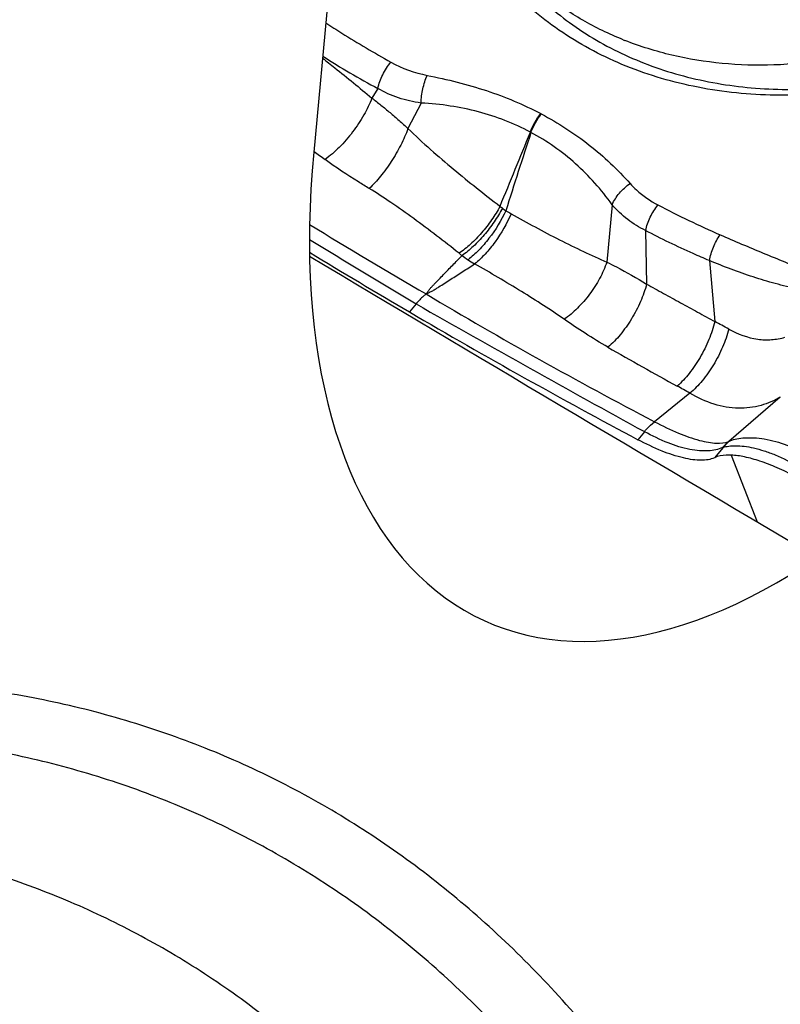
# Model space of a CAD drawing. Units: millimetres. Extents: x 0 to 594, y 0 to 420.
# Drawn here: x 123 to 128, y 133 to 140 of the extents above; entities that cross this region are included whole.
import ezdxf

# ---------------------------------------------------------------- set-up
doc = ezdxf.new("R2010")
doc.units = ezdxf.units.MM
doc.header["$LTSCALE"] = 32.67
for name, color, linetype in [('607087453-000_CL', 7, 'CONTINUOUS'), ('607087616-000_CL', 7, 'CONTINUOUS'), ('RS0834_M4X10_8_CL', 7, 'CONTINUOUS')]:
    doc.layers.add(name, color=color, linetype=linetype)

msp = doc.modelspace()

# ---------------------------------------------------------------- linework, layer by layer
at = {"layer": '607087453-000_CL', "color": 9, "linetype": 'CONTINUOUS'}
for p, q in [((125.3443, 139.7912), (125.2976, 139.7173)), ((125.679, 139.6783), (125.578, 139.4795)), ((126.6132, 139.5934), (126.6089, 139.5957)), ((126.5332, 139.4495), (126.5284, 139.4523)), ((124.8497, 139.3032), (124.8462, 139.3058)), ((127.1642, 138.8891), (127.1226, 138.4433)), ((127.4234, 138.6888), (127.4316, 138.273)), ((127.9185, 138.4554), (127.9613, 137.9811)), ((125.6411, 138.1188), (125.589, 138.0565)), ((127.7671, 137.4254), (127.4931, 137.2044)), ((128.4696, 137.396), (128.0694, 137.0513)), ((127.4153, 137.1269), (127.3634, 137.0648)), ((128.0875, 136.9448), (128.2909, 136.4272))]:
    msp.add_line(p, q, dxfattribs=at)
at = {"layer": '607087453-000_CL', "color": 7, "linetype": 'CONTINUOUS'}
msp.add_line((128.0255, 137.005), (127.9582, 136.9245), dxfattribs=at)
at = {"layer": '607087453-000_CL', "color": 9, "linetype": 'CONTINUOUS'}
for centre, radius, start, end in [((128.0336, 144.859), 5.7372, 237.07982, 242.04737), ((125.9212, 140.8602), 0.9866, 241.14301, 258.60376), ((78.6381, 158.7535), 51.6335, 337.3593, 338.04901), ((172.8117, 124.258), 48.7082, 161.82677, 162.57691), ((139.2487, 158.4807), 23.9814, 233.09984, 233.35134), ((127.2053, 140.001), 1.4478, 230.91707, 231.84456), ((126.6155, 139.2502), 0.493, 231.83745, 235.78958), ((126.8962, 139.7407), 1.0574, 238.15373, 240.67453), ((130.9271, 145.3763), 7.3298, 242.29454, 246.48356), ((146.1823, 173.5381), 40.8393, 238.45003, 239.92829), ((200.0818, 262.4085), 144.877, 238.698626, 239.081374), ((127.4006, 140.3106), 2.2954, 231.59441, 232.31909), ((126.688, 139.4567), 1.1847, 234.35044, 237.07911), ((126.9836, 139.9132), 1.7286, 237.07959, 239.09556), ((144.1517, 169.1005), 35.9844, 239.18586, 242.42296), ((179.5613, 232.4857), 108.6854, 240.256816, 241.327758), ((126.4473, 134.99), 3.3524, 61.0615, 63.1532), ((143.2247, 165.7966), 32.3076, 240.1237, 241.21734), ((124.9288, 132.4912), 5.6923, 60.09155, 61.22435), ((128.3143, 136.7506), 0.3848, 127.39747, 138.61268), ((128.2859, 136.7839), 0.3439, 128.99078, 140.28394)]:
    msp.add_arc(centre, radius, start, end, dxfattribs=at)
at = {"layer": '607087453-000_CL', "color": 7, "linetype": 'CONTINUOUS'}
msp.add_arc((152.6236, 184.2056), 53.4847, 238.66975, 239.6378, dxfattribs=at)
msp.add_ellipse((122.6817, 148.977), major_axis=(17.2532, -13.8983), ratio=0.330837, start_param=-1.146795, end_param=-1.045046, dxfattribs=at)
for points, knots in [([(131.805, 143.9073), (131.889, 143.7568), (132.0218, 143.4327), (132.0995, 142.9092), (132.0534, 142.3697), (131.8863, 141.8358), (131.6061, 141.3276), (131.224, 140.8641), (130.7549, 140.4621), (130.2165, 140.1365), (129.6292, 139.8992), (129.0149, 139.7591), (128.3966, 139.7218), (127.7973, 139.7887), (127.2397, 139.9582), (126.745, 140.2246), (126.333, 140.5784), (126.1227, 140.867), (126.0379, 141.0191)], [0, 0, 0, 0, 0.056044, 0.112552, 0.170499, 0.23057, 0.293083, 0.357966, 0.424812, 0.492963, 0.561603, 0.629856, 0.696896, 0.762038, 0.824843, 0.885195, 0.943363, 1, 1, 1, 1]), ([(126.2034, 141.0056), (126.2795, 140.869), (126.4659, 140.6093), (126.828, 140.2855), (127.2618, 140.0342), (127.752, 139.8636), (128.2819, 139.7788), (128.8337, 139.782), (129.3891, 139.873), (129.9296, 140.0484), (130.4372, 140.3026), (130.8951, 140.6269), (131.2877, 141.0108), (131.602, 141.4418), (131.8269, 141.9057), (131.9542, 142.3872), (131.9787, 142.8699), (131.9249, 143.1836), (131.8813, 143.3332)], [0, 0, 0, 0, 0.056243, 0.113875, 0.173499, 0.2354, 0.299545, 0.365614, 0.433065, 0.501205, 0.56927, 0.636504, 0.702238, 0.765967, 0.827421, 0.886628, 0.943938, 1, 1, 1, 1]), ([(127.9582, 136.9245), (127.9266, 136.9101), (127.8684, 136.9023), (127.7875, 136.9083), (127.6841, 136.9281), (127.5395, 136.9774), (127.4243, 137.0324), (127.3634, 137.0648)], [0, 0, 0, 0, 0.166828, 0.270789, 0.389439, 0.669396, 1, 1, 1, 1]), ([(128.0875, 136.9448), (128.075, 136.9453), (128.0313, 136.9453), (127.9868, 136.9376), (127.9582, 136.9245)], [0, 0, 0, 0, 0.28356, 1, 1, 1, 1]), ([(128.5871, 136.7788), (128.5403, 136.8032), (128.4499, 136.8467), (128.3178, 136.8982), (128.1984, 136.9321), (128.1224, 136.9434), (128.0875, 136.9448)], [0, 0, 0, 0, 0.298633, 0.567288, 0.802033, 1, 1, 1, 1])]:
    msp.add_open_spline(points, degree=3, knots=knots, dxfattribs=at)
at = {"layer": '607087453-000_CL', "color": 9, "linetype": 'CONTINUOUS'}
for points, knots in [([(124.9398, 140.3003), (124.9809, 140.2735), (125.1465, 140.1676), (125.3159, 140.0675), (125.4451, 139.9962)], [0, 0, 0, 0, 0.249256, 1, 1, 1, 1]), ([(124.9142, 140.0277), (124.9459, 140.0025), (125.0743, 139.8997), (125.2018, 139.7959), (125.2976, 139.7173)], [0, 0, 0, 0, 0.246692, 1, 1, 1, 1]), ([(125.3443, 139.7912), (125.3519, 139.828), (125.3787, 139.9008), (125.4202, 139.9661), (125.4451, 139.9962)], [0, 0, 0, 0, 0.490829, 1, 1, 1, 1]), ([(125.679, 139.6783), (125.6807, 139.7155), (125.6911, 139.7887), (125.7123, 139.8595), (125.7263, 139.8931)], [0, 0, 0, 0, 0.50508, 1, 1, 1, 1]), ([(125.7263, 139.8931), (125.8048, 139.8773), (125.9599, 139.843), (126.2593, 139.7567), (126.4741, 139.6673), (126.6089, 139.5957)], [0, 0, 0, 0, 0.25728, 0.509861, 1, 1, 1, 1]), ([(125.679, 139.6783), (125.6199, 139.6863), (125.5038, 139.7127), (125.3949, 139.7615), (125.3443, 139.7911)], [0, 0, 0, 0, 0.504132, 1, 1, 1, 1]), ([(125.2976, 139.7173), (125.2807, 139.6718), (125.2364, 139.5801), (125.1507, 139.4515), (125.0497, 139.335), (124.9733, 139.2682), (124.934, 139.2402)], [0, 0, 0, 0, 0.239651, 0.50086, 0.76162, 1, 1, 1, 1]), ([(125.2976, 139.7173), (125.3212, 139.699), (125.3688, 139.6618), (125.4391, 139.6035), (125.5093, 139.5428), (125.5554, 139.5011), (125.578, 139.4795)], [0, 0, 0, 0, 0.24353, 0.492583, 0.74525, 1, 1, 1, 1]), ([(126.5283, 139.4523), (126.4008, 139.5197), (126.1946, 139.5993), (125.9055, 139.6595), (125.7552, 139.6742), (125.679, 139.6784)], [0, 0, 0, 0, 0.488982, 0.741371, 1, 1, 1, 1]), ([(126.5283, 139.4522), (126.5378, 139.4783), (126.5611, 139.5284), (126.5916, 139.5745), (126.6088, 139.5958)], [0, 0, 0, 0, 0.503257, 1, 1, 1, 1]), ([(126.5332, 139.4496), (126.5426, 139.4757), (126.5657, 139.5259), (126.5961, 139.5721), (126.6132, 139.5934)], [0, 0, 0, 0, 0.503391, 1, 1, 1, 1]), ([(126.6132, 139.5934), (126.7441, 139.5247), (126.9919, 139.3648), (127.2056, 139.1619), (127.3025, 139.054)], [0, 0, 0, 0, 0.5048, 1, 1, 1, 1]), ([(125.578, 139.4795), (125.5618, 139.4361), (125.5226, 139.349), (125.4508, 139.2251), (125.3692, 139.1117), (125.3083, 139.0443), (125.277, 139.0149)], [0, 0, 0, 0, 0.249575, 0.512574, 0.769093, 1, 1, 1, 1]), ([(125.5779, 139.4794), (125.6349, 139.4238), (125.7517, 139.3171), (125.9888, 139.1148), (126.1705, 138.9703), (126.2925, 138.877)], [0, 0, 0, 0, 0.255585, 0.507155, 1, 1, 1, 1]), ([(127.1642, 138.8891), (127.1222, 138.9472), (127.0333, 139.0588), (126.8329, 139.2598), (126.6573, 139.3826), (126.5332, 139.4496)], [0, 0, 0, 0, 0.253011, 0.502345, 1, 1, 1, 1]), ([(125.277, 139.0149), (125.2489, 139.0317), (125.132, 139.1027), (125.0175, 139.178), (124.934, 139.2402)], [0, 0, 0, 0, 0.239291, 1, 1, 1, 1]), ([(127.1642, 138.8891), (127.1776, 138.9211), (127.218, 138.9827), (127.2718, 139.0322), (127.3025, 139.054)], [0, 0, 0, 0, 0.47999, 1, 1, 1, 1]), ([(127.3025, 139.054), (127.3181, 139.0365), (127.3827, 138.9715), (127.459, 138.9186), (127.5193, 138.8869)], [0, 0, 0, 0, 0.256153, 1, 1, 1, 1]), ([(125.9747, 138.5119), (125.8589, 138.6037), (125.6845, 138.7378), (125.4507, 138.9041), (125.3343, 138.9804), (125.277, 139.0149)], [0, 0, 0, 0, 0.515015, 0.76685, 1, 1, 1, 1]), ([(127.4234, 138.6888), (127.3744, 138.7124), (127.28, 138.7702), (127.1998, 138.8467), (127.1642, 138.8891)], [0, 0, 0, 0, 0.495761, 1, 1, 1, 1]), ([(126.2926, 138.8772), (126.2732, 138.8404), (126.229, 138.7688), (126.152, 138.67), (126.0676, 138.5827), (126.006, 138.5329), (125.9746, 138.5119)], [0, 0, 0, 0, 0.255053, 0.515601, 0.768266, 1, 1, 1, 1]), ([(126.3108, 138.8625), (126.2917, 138.8256), (126.2481, 138.7536), (126.1722, 138.654), (126.0891, 138.5658), (126.0284, 138.5153), (125.9975, 138.494)], [0, 0, 0, 0, 0.255682, 0.516515, 0.769006, 1, 1, 1, 1]), ([(126.3383, 138.8425), (126.3028, 138.7666), (126.2368, 138.6596), (126.1314, 138.5371), (126.0736, 138.4847), (126.0442, 138.4622)], [0, 0, 0, 0, 0.518715, 0.770643, 1, 1, 1, 1]), ([(126.3783, 138.8188), (126.3455, 138.7415), (126.2831, 138.6321), (126.1811, 138.5067), (126.1246, 138.453), (126.0957, 138.4301)], [0, 0, 0, 0, 0.520003, 0.771509, 1, 1, 1, 1]), ([(126.3783, 138.8188), (126.5023, 138.7491), (126.6884, 138.6487), (126.9376, 138.5254), (127.0612, 138.4692), (127.1226, 138.4432)], [0, 0, 0, 0, 0.511574, 0.760501, 1, 1, 1, 1]), ([(127.4234, 138.6888), (127.4312, 138.7244), (127.4569, 138.7944), (127.496, 138.8577), (127.5193, 138.8869)], [0, 0, 0, 0, 0.493776, 1, 1, 1, 1]), ([(127.9184, 138.4553), (127.8762, 138.4729), (127.7713, 138.5176), (127.606, 138.5951), (127.4838, 138.6566), (127.4234, 138.6887)], [0, 0, 0, 0, 0.2506, 0.625037, 1, 1, 1, 1]), ([(127.9185, 138.4554), (127.925, 138.491), (127.947, 138.5608), (127.9816, 138.6253), (128.0025, 138.6553)], [0, 0, 0, 0, 0.497491, 1, 1, 1, 1]), ([(128.0025, 138.6553), (128.1135, 138.607), (128.3362, 138.5134), (128.56, 138.4225), (128.6708, 138.3752)], [0, 0, 0, 0, 0.501527, 1, 1, 1, 1]), ([(125.7185, 138.1959), (125.7236, 138.2024), (125.7333, 138.2156), (125.7473, 138.2362), (125.7648, 138.2544), (125.7884, 138.2789), (125.818, 138.3096), (125.8656, 138.3588), (125.9254, 138.4203), (125.9734, 138.4694), (125.9975, 138.494)], [0, 0, 0, 0, 0.060079, 0.120471, 0.182427, 0.244945, 0.370173, 0.495656, 0.747357, 1, 1, 1, 1]), ([(125.7185, 138.1959), (125.727, 138.2004), (125.744, 138.2089), (125.7698, 138.2209), (125.7936, 138.2358), (125.8246, 138.2555), (125.8634, 138.2802), (125.9255, 138.3199), (126.003, 138.3698), (126.0648, 138.4099), (126.0957, 138.4301)], [0, 0, 0, 0, 0.06448, 0.128976, 0.191486, 0.253534, 0.377709, 0.501983, 0.750813, 1, 1, 1, 1]), ([(126.7911, 137.9993), (126.7385, 138.036), (126.6286, 138.1092), (126.3976, 138.2543), (126.2179, 138.3602), (126.0957, 138.4301)], [0, 0, 0, 0, 0.235401, 0.484099, 1, 1, 1, 1]), ([(127.1226, 138.4433), (127.1075, 138.3997), (127.0684, 138.3127), (126.991, 138.1921), (126.8986, 138.0848), (126.8277, 138.0245), (126.7911, 137.9993)], [0, 0, 0, 0, 0.246437, 0.506314, 0.762909, 1, 1, 1, 1]), ([(127.1226, 138.4433), (127.1474, 138.4312), (127.2523, 138.3778), (127.3542, 138.3189), (127.4316, 138.273)], [0, 0, 0, 0, 0.235071, 1, 1, 1, 1]), ([(128.6035, 138.237), (128.5453, 138.2478), (128.4295, 138.2749), (128.1996, 138.3442), (128.0302, 138.4085), (127.9185, 138.4554)], [0, 0, 0, 0, 0.246511, 0.49504, 1, 1, 1, 1]), ([(127.4316, 138.273), (127.4193, 138.2265), (127.3855, 138.133), (127.3163, 138.0009), (127.2318, 137.8812), (127.1658, 137.8119), (127.1313, 137.7826)], [0, 0, 0, 0, 0.247562, 0.5097, 0.766795, 1, 1, 1, 1]), ([(127.4316, 138.2731), (127.4753, 138.249), (127.5628, 138.2005), (127.6949, 138.1278), (127.8279, 138.0548), (127.9167, 138.0058), (127.9613, 137.9812)], [0, 0, 0, 0, 0.247381, 0.496555, 0.747599, 1, 1, 1, 1]), ([(125.7185, 138.1959), (125.7118, 138.1905), (125.6841, 138.1668), (125.6589, 138.1401), (125.641, 138.1187)], [0, 0, 0, 0, 0.236124, 1, 1, 1, 1]), ([(127.1313, 137.7826), (127.0712, 137.8171), (126.9562, 137.8869), (126.8446, 137.962), (126.7911, 137.9993)], [0, 0, 0, 0, 0.515445, 1, 1, 1, 1]), ([(127.9613, 137.9811), (127.9495, 137.9335), (127.917, 137.838), (127.8497, 137.7027), (127.7674, 137.5808), (127.7028, 137.5102), (127.6689, 137.4805)], [0, 0, 0, 0, 0.250224, 0.513721, 0.77008, 1, 1, 1, 1]), ([(128.0694, 137.9238), (128.0574, 137.8761), (128.0239, 137.7803), (127.9542, 137.6452), (127.869, 137.5239), (127.802, 137.4543), (127.7671, 137.4254)], [0, 0, 0, 0, 0.249713, 0.51296, 0.769456, 1, 1, 1, 1]), ([(128.0694, 137.9239), (128.139, 137.8855), (128.2499, 137.8424), (128.4014, 137.8381), (128.4719, 137.8508), (128.5059, 137.8599)], [0, 0, 0, 0, 0.527604, 0.765888, 1, 1, 1, 1]), ([(128.4697, 137.3959), (128.4228, 137.3682), (128.3177, 137.3219), (128.1392, 137.2994), (127.948, 137.334), (127.8266, 137.3907), (127.7671, 137.4254)], [0, 0, 0, 0, 0.221293, 0.460628, 0.720027, 1, 1, 1, 1]), ([(127.4142, 137.1274), (127.4205, 137.1348), (127.4449, 137.1622), (127.4718, 137.1876), (127.493, 137.2043)], [0, 0, 0, 0, 0.26299, 1, 1, 1, 1]), ([(127.4931, 137.2044), (127.554, 137.1723), (127.668, 137.1174), (127.8095, 137.066), (127.9091, 137.0436), (127.985, 137.0346), (128.0397, 137.039), (128.0695, 137.0511)], [0, 0, 0, 0, 0.339489, 0.622296, 0.739869, 0.841196, 1, 1, 1, 1]), ([(128.0213, 137.0036), (127.9875, 136.9873), (127.9261, 136.9758), (127.8402, 136.9773), (127.7338, 136.992), (127.5883, 137.0388), (127.4747, 137.0944), (127.4153, 137.1269)], [0, 0, 0, 0, 0.177062, 0.28474, 0.405216, 0.681243, 1, 1, 1, 1]), ([(128.0695, 137.0512), (128.0705, 137.0517), (128.0741, 137.0536), (128.0778, 137.0552), (128.0805, 137.0563)], [0, 0, 0, 0, 0.274771, 1, 1, 1, 1]), ([(128.0805, 137.0564), (128.097, 137.0629), (128.1345, 137.0732), (128.1968, 137.0807), (128.2685, 137.0808), (128.379, 137.068), (128.5302, 137.0253), (128.648, 136.9701), (128.7086, 136.9368)], [0, 0, 0, 0, 0.081132, 0.176662, 0.286235, 0.407953, 0.68406, 1, 1, 1, 1]), ([(128.0255, 137.005), (128.0253, 137.005), (128.0238, 137.0048), (128.0224, 137.0042), (128.0214, 137.0036)], [0, 0, 0, 0, 0.19301, 1, 1, 1, 1]), ([(128.0255, 137.005), (128.0394, 137.0099), (128.072, 137.0165), (128.1268, 137.019), (128.1917, 137.0146), (128.2652, 137.0012), (128.3458, 136.9786), (128.4658, 136.9346), (128.5553, 136.8898), (128.6154, 136.856)], [0, 0, 0, 0, 0.070981, 0.15903, 0.264006, 0.384221, 0.518879, 0.667186, 1, 1, 1, 1])]:
    msp.add_open_spline(points, degree=3, knots=knots, dxfattribs=at)
at = {"layer": '607087616-000_CL', "color": 7, "linetype": 'CONTINUOUS'}
msp.add_line((125.5392, 146.6599), (124.8454, 139.2974), dxfattribs=at)
for centre, major_axis, ratio, start_param, end_param in [((128.7074, 141.2016), (2.5408, 5.5395), 0.532948, 2.151009, 3.864863), ((143.5841, 130.1534), (38.843, -21.8826), 0.049221, -2.047214, -1.934583)]:
    msp.add_ellipse(centre, major_axis=major_axis, ratio=ratio, start_param=start_param, end_param=end_param, dxfattribs=at)
at = {"layer": '607087616-000_CL', "color": 9, "linetype": 'CONTINUOUS'}
for points, knots in [([(111.6759, 90.6493), (112.2063, 90.8949), (113.2726, 91.4612), (114.829, 92.4843), (116.3766, 93.6971), (117.9007, 95.0879), (119.3869, 96.6434), (120.8212, 98.349), (122.1899, 100.1883), (123.4799, 102.1437), (124.6789, 104.1967), (125.7754, 106.3274), (126.7589, 108.5156), (127.62, 110.7403), (128.3505, 112.9802), (128.9434, 115.2139), (129.393, 117.42), (129.695, 119.5775), (129.8465, 121.6658), (129.8461, 123.6653), (129.6935, 125.557), (129.3901, 127.3232), (128.9382, 128.9473), (128.3411, 130.4141), (127.6038, 131.7093), (126.8679, 132.6457), (126.2179, 133.2887), (125.7061, 133.7151), (125.1657, 134.0897), (124.598, 134.4117), (124.0046, 134.6802), (123.3868, 134.8946), (122.7464, 135.0542), (122.0849, 135.1588), (121.404, 135.2081), (120.4599, 135.2), (119.234, 135.0454), (117.7362, 134.6432), (116.7475, 134.2454), (116.2497, 134.0148)], [0, 0, 0, 0, 0.028946, 0.059678, 0.09214, 0.126225, 0.161781, 0.19862, 0.236528, 0.275268, 0.314586, 0.354219, 0.393898, 0.433351, 0.472313, 0.510527, 0.547748, 0.583755, 0.618351, 0.65137, 0.68269, 0.712235, 0.739993, 0.766023, 0.790471, 0.813579, 0.824743, 0.835707, 0.846529, 0.857268, 0.867986, 0.878745, 0.889608, 0.900633, 0.911874, 0.923382, 0.94735, 0.97283, 1, 1, 1, 1]), ([(111.6206, 91.1398), (112.1401, 91.3804), (113.1846, 91.9351), (114.7093, 92.9374), (116.2253, 94.1254), (117.7183, 95.4878), (119.1742, 97.0116), (120.5792, 98.6824), (121.92, 100.4841), (123.1836, 102.3997), (124.3582, 104.4107), (125.4323, 106.498), (126.3957, 108.6415), (127.2393, 110.8208), (127.9549, 113.015), (128.5356, 115.2031), (128.976, 117.3642), (129.2719, 119.4776), (129.4203, 121.5234), (129.4199, 123.4821), (129.2705, 125.3352), (128.9732, 127.0653), (128.5305, 128.6562), (127.9457, 130.0931), (127.2233, 131.3619), (126.5025, 132.2792), (125.8658, 132.9091), (125.3644, 133.3267), (124.835, 133.6937), (124.2789, 134.0092), (123.6976, 134.2722), (123.0925, 134.4821), (122.4651, 134.6385), (121.8171, 134.741), (121.1501, 134.7893), (120.2253, 134.7814), (119.0244, 134.6299), (117.5571, 134.2359), (116.5886, 133.8462), (116.101, 133.6203)], [0, 0, 0, 0, 0.028946, 0.059678, 0.09214, 0.126225, 0.161781, 0.19862, 0.236528, 0.275268, 0.314586, 0.354219, 0.393898, 0.433351, 0.472313, 0.510527, 0.547748, 0.583755, 0.618351, 0.65137, 0.68269, 0.712235, 0.739993, 0.766023, 0.790471, 0.813579, 0.824743, 0.835707, 0.846529, 0.857268, 0.867986, 0.878745, 0.889608, 0.900633, 0.911874, 0.923382, 0.94735, 0.97283, 1, 1, 1, 1]), ([(111.2618, 92.271), (111.7589, 92.5012), (112.7583, 93.032), (114.2171, 93.991), (115.6677, 95.1278), (117.0963, 96.4314), (118.4894, 97.8894), (119.8337, 99.4881), (121.1166, 101.212), (122.3258, 103.0449), (123.4496, 104.9691), (124.4774, 106.9663), (125.3992, 109.0173), (126.2063, 111.1026), (126.891, 113.202), (127.4467, 115.2957), (127.8681, 117.3635), (128.1512, 119.3857), (128.2932, 121.3432), (128.2928, 123.2173), (128.1498, 124.9904), (127.8654, 126.6459), (127.4418, 128.1682), (126.8822, 129.543), (126.1911, 130.757), (125.5014, 131.6347), (124.8921, 132.2374), (124.4124, 132.6371), (123.9058, 132.9882), (123.3738, 133.29), (122.8175, 133.5417), (122.2385, 133.7426), (121.6382, 133.8922), (120.8033, 134.0243), (119.706, 134.0557), (118.3462, 133.884), (116.942, 133.507), (116.0154, 133.1341), (115.5488, 132.918)], [0, 0, 0, 0, 0.028947, 0.059679, 0.092142, 0.126227, 0.161784, 0.198624, 0.236532, 0.275273, 0.314592, 0.354226, 0.393905, 0.433359, 0.472322, 0.510536, 0.547758, 0.583766, 0.618362, 0.651382, 0.682702, 0.712248, 0.740007, 0.766038, 0.790486, 0.813594, 0.824758, 0.835723, 0.846545, 0.857284, 0.868002, 0.878762, 0.889625, 0.900649, 0.92338, 0.947349, 0.97283, 1, 1, 1, 1]), ([(111.151, 93.2521), (111.6265, 93.4723), (112.5824, 93.98), (113.9777, 94.8972), (115.3651, 95.9845), (116.7315, 97.2313), (118.0639, 98.6258), (119.3497, 100.1549), (120.5767, 101.8038), (121.7332, 103.5568), (122.8081, 105.3973), (123.7911, 107.3075), (124.6729, 109.2692), (125.4448, 111.2636), (126.0997, 113.2716), (126.6312, 115.2741), (127.0342, 117.2519), (127.305, 119.1861), (127.4408, 121.0583), (127.4404, 122.8508), (127.3037, 124.5467), (127.0317, 126.1301), (126.6265, 127.5861), (126.0913, 128.901), (125.4302, 130.0622), (124.7705, 130.9017), (124.1878, 131.4781), (123.729, 131.8604), (123.2445, 132.1962), (122.7356, 132.4849), (122.2036, 132.7256), (121.6498, 132.9177), (121.0756, 133.0609), (120.277, 133.1872), (119.2276, 133.2172), (117.9269, 133.053), (116.5839, 132.6924), (115.6977, 132.3357), (115.2514, 132.1291)], [0, 0, 0, 0, 0.028947, 0.059679, 0.092142, 0.126227, 0.161784, 0.198624, 0.236532, 0.275273, 0.314592, 0.354226, 0.393905, 0.433359, 0.472322, 0.510536, 0.547758, 0.583766, 0.618362, 0.651382, 0.682702, 0.712248, 0.740007, 0.766038, 0.790486, 0.813594, 0.824758, 0.835723, 0.846545, 0.857284, 0.868002, 0.878762, 0.889625, 0.900649, 0.92338, 0.947349, 0.97283, 1, 1, 1, 1])]:
    msp.add_open_spline(points, degree=3, knots=knots, dxfattribs=at)
at = {"layer": 'RS0834_M4X10_8_CL', "color": 7, "linetype": 'CONTINUOUS'}
msp.add_arc((128.1966, 142.5332), 2.5466, 248.13965, 248.48821, dxfattribs=at)
for points, knots in [([(127.2484, 140.1697), (127.1941, 140.1915), (127.0877, 140.2386), (126.9345, 140.3198), (126.7897, 140.4108), (126.654, 140.5112), (126.528, 140.6205), (126.4123, 140.7381), (126.3075, 140.8636), (126.245, 140.9524), (126.2157, 140.9978)], [0, 0, 0, 0, 0.130596, 0.259372, 0.386395, 0.511766, 0.635624, 0.758142, 0.879523, 1, 1, 1, 1]), ([(128.8294, 140.0133), (128.694, 139.9917), (128.423, 139.9653), (128.0193, 139.977), (127.6299, 140.0403), (127.3816, 140.1172), (127.2628, 140.164)], [0, 0, 0, 0, 0.258368, 0.511903, 0.759373, 1, 1, 1, 1])]:
    msp.add_open_spline(points, degree=3, knots=knots, dxfattribs=at)

doc.saveas('drawing.dxf')
